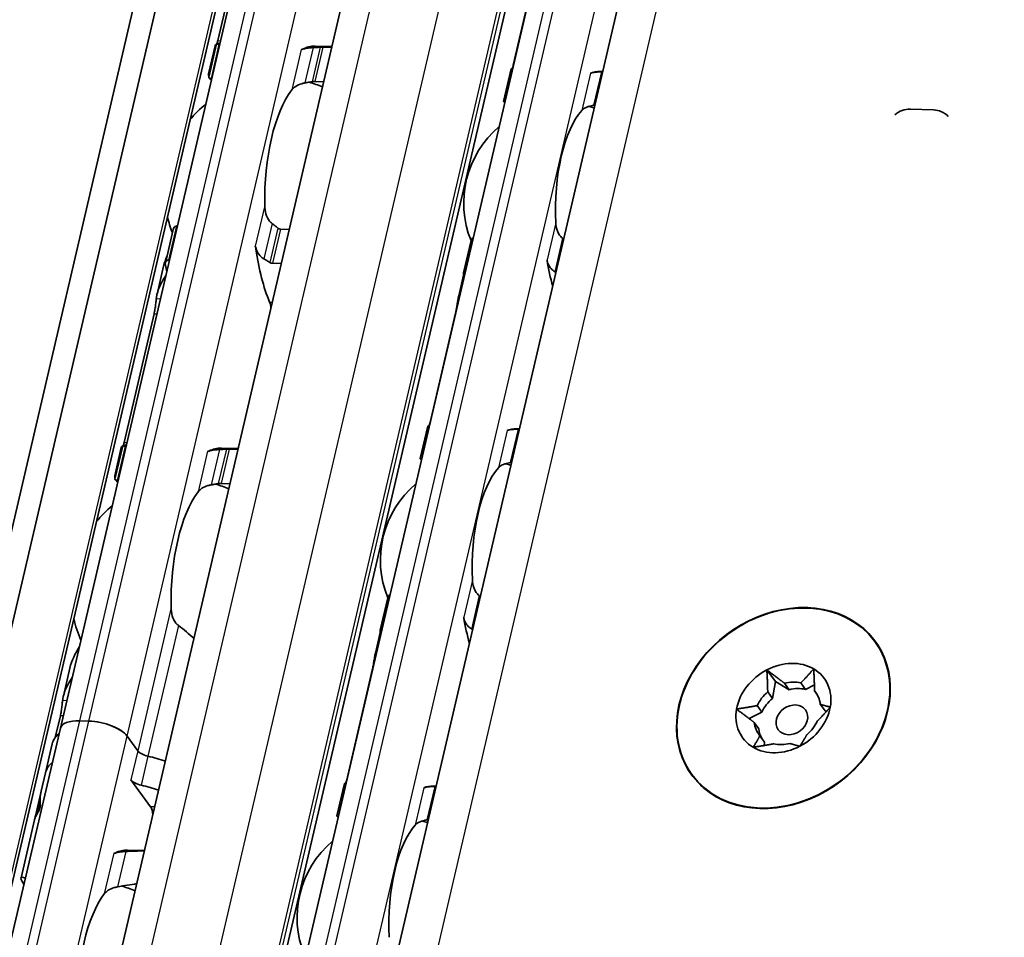
# Model space of a CAD drawing. Units: millimetres. Extents: x 0 to 1682, y 0 to 1188.
# Drawn here: x 1533 to 1559, y 814 to 838 of the extents above; entities that cross this region are included whole.
import ezdxf

# ---------------------------------------------------------------- set-up
doc = ezdxf.new("R2010")
doc.units = ezdxf.units.MM
doc.header["$LTSCALE"] = 2
doc.layers.add('Visible', color=7, linetype='Continuous', lineweight=35)
doc.layers.add('Visible narrow', color=7, linetype='Continuous', lineweight=25)

msp = doc.modelspace()

# ---------------------------------------------------------------- linework, layer by layer
at = {"layer": 'Visible'}
for p, q in [((1452.049, 475.3197), (1601.4706, 1116.3819)), ((1453.4747, 474.6045), (1602.8963, 1115.6667)), ((1451.2641, 474.4943), (1600.6857, 1115.5564)), ((1458.4087, 481.6191), (1604.9436, 1110.2965)), ((1462.6283, 481.0542), (1609.1519, 1109.6828)), ((1464.7696, 477.5818), (1611.5795, 1107.4386)), ((1534.1443, 819.3135), (1546.5159, 872.3913)), ((1537.902, 801.614), (1548.899, 848.7943)), ((1539.0903, 840.8676), (1538.2982, 837.4693)), ((1546.7752, 839.7107), (1546.1019, 836.822)), ((1538.2254, 837.3346), (1538.0516, 836.5887)), ((1538.0582, 836.5016), (1538.2644, 837.3862)), ((1538.354, 837.3746), (1538.3392, 837.375)), ((1541.3149, 837.3106), (1540.8672, 837.3239)), ((1541.3093, 837.2866), (1541.07, 837.2937)), ((1545.8441, 835.8656), (1546.0438, 836.7221)), ((1548.4636, 836.6533), (1548.3863, 836.6556)), ((1538.1433, 836.4706), (1538.1285, 836.471)), ((1541.0986, 836.3826), (1540.8593, 836.3897)), ((1557.1991, 835.6397), (1556.5868, 835.658)), ((1557.3738, 835.6067), (1557.3536, 835.6132)), ((1537.2348, 832.5729), (1537.22, 832.5733)), ((1540.1901, 832.4849), (1539.9508, 832.492)), ((1536.9144, 831.5945), (1537.1206, 832.4791)), ((1544.7878, 831.3337), (1544.9874, 832.1901)), ((1536.869, 831.5152), (1536.6952, 830.7693)), ((1537.0241, 831.6689), (1537.0093, 831.6693)), ((1539.9794, 831.5809), (1539.7401, 831.588)), ((1544.7897, 831.274), (1544.6516, 830.6814)), ((1536.616, 830.2521), (1535.8239, 826.8537)), ((1544.5758, 830.2747), (1543.9025, 827.3859)), ((1543.6447, 826.4296), (1543.8444, 827.286)), ((1546.2642, 827.2172), (1546.1869, 827.2195)), ((1535.5839, 825.8861), (1535.7901, 826.7706)), ((1535.7511, 826.719), (1535.5772, 825.9731)), ((1535.8797, 826.759), (1535.8648, 826.7594)), ((1538.8405, 826.695), (1538.3928, 826.7083)), ((1538.8349, 826.671), (1538.5956, 826.6782)), ((1535.669, 825.855), (1535.6541, 825.8555)), ((1538.6242, 825.767), (1538.3849, 825.7742)), ((1542.5884, 821.8976), (1542.788, 822.7541)), ((1542.5903, 821.8379), (1542.4522, 821.2453)), ((1534.3947, 820.8996), (1534.2208, 820.1538)), ((1542.3764, 820.8386), (1541.7031, 817.9499)), ((1552.7973, 820.8511), (1553.0226, 820.5408)), ((1553.0226, 820.5408), (1552.9436, 820.097)), ((1553.3861, 820.3272), (1553.0226, 820.5408)), ((1552.9436, 820.097), (1552.8196, 820.2677)), ((1553.2622, 820.4979), (1553.3861, 820.3272)), ((1553.8173, 820.3362), (1553.6934, 820.5068)), ((1554.0526, 820.4586), (1553.8173, 820.3362)), ((1554.0568, 820.2933), (1554.1205, 820.2056)), ((1552.5406, 819.9072), (1552.6645, 819.7365)), ((1554.3329, 819.771), (1554.209, 819.9417)), ((1554.3676, 819.7506), (1554.3329, 819.771)), ((1534.1417, 819.6365), (1534.0092, 819.0683)), ((1534.8979, 819.497), (1534.6531, 819.5043)), ((1534.8979, 819.497), (1534.6531, 819.5043)), ((1552.6645, 819.7365), (1552.3296, 819.5622)), ((1521.7727, 766.2357), (1534.1443, 819.3135)), ((1552.5855, 819.2927), (1552.4615, 819.4634)), ((1536.1842, 818.7154), (1535.9029, 819.1028)), ((1536.1842, 818.7154), (1535.9029, 819.1028)), ((1552.6137, 819.1118), (1552.7376, 818.9411)), ((1533.9275, 818.8953), (1533.749, 818.1294)), ((1552.7376, 818.9411), (1552.7217, 818.8517)), ((1533.7488, 818.1286), (1533.6371, 817.6494)), ((1536.524, 817.2344), (1536.0055, 817.9487)), ((1541.4453, 816.9935), (1541.645, 817.85)), ((1543.9875, 817.7834), (1544.0648, 817.7811)), ((1533.6348, 817.6396), (1533.4739, 816.9491)), ((1533.4601, 816.8901), (1533.1029, 815.3576)), ((1535.9185, 816.0928), (1536.3662, 816.0794))]:
    msp.add_line(p, q, dxfattribs=at)
for centre, radius, start, end in [((1539.895, 833.4845), 3, 67.0094, 74.20307), ((1539.895, 833.4845), 3, 129.49708, 140.97906), ((1547.4251, 833.1826), 2.6333, 72.00958, 75.36928), ((1547.4251, 833.1826), 2.6333, 130.07423, 202.19586), ((1539.895, 833.4845), 3, 192.77994, 201.3329), ((1545.2257, 823.7466), 2.6333, 72.00958, 75.36928), ((1537.4207, 822.8689), 3, 67.0094, 74.20307), ((1545.2257, 823.7466), 2.6333, 130.07423, 202.19586), ((1537.4207, 822.8689), 3, 129.49708, 140.97906), ((1537.4207, 822.8689), 3, 192.77994, 204.26192), ((1543.0263, 814.3105), 2.6333, 72.00958, 75.36928), ((1543.0263, 814.3105), 2.6333, 130.07423, 202.19586), ((1534.9464, 812.2533), 3, 67.0094, 74.20307)]:
    msp.add_arc(centre, radius, start, end, dxfattribs=at)
for centre, major_axis, ratio, start_param, end_param in [((1538.2727, 833.5328), (0.1151, 3.865), 0.3949216, 0.0184964, 0.0709944), ((1540.52, 837.5707), (-0.0099, -0.3332), 0.3949216, 0.0018808, 0.2152757), ((1540.7521, 833.459), (0.1151, 3.865), 0.3949216, 0, 0.2152757), ((1545.9864, 833.2254), (0.1041, 3.4985), 0.3949216, 0.003603, 0.0236873), ((1548.2822, 833.1571), (0.1041, 3.4985), 0.3949216, 0, 0.1768132), ((1548.367, 836.4121), (-1.846, -0.0374), 0.1248487, 4.6652356, 4.677014), ((1540.7521, 833.459), (0.0912, 3.0653), 0.3949216, 0.5001328, 1.6961996), ((1548.2822, 833.1571), (0.0803, 2.6988), 0.3949216, 0.4283348, 1.7679977), ((1548.2264, 835.6321), (-1.4933, -0.2219), 0.0846154, 4.6879785, 4.7029911), ((1556.5373, 834.9968), (0.2041, 0.6347), 0.912789, 0.2579205, 0.9671499), ((1557.1495, 834.9785), (0.2041, 0.6347), 0.912789, 5.8318765, 6.5411058), ((1547.3119, 831.7292), (-1.0453, 0.9425), 0.3242779, 4.8959787, 4.9128276), ((1539.1819, 831.8298), (-0.0099, -0.3332), 0.3949216, 1.9810568, 2.2610312), ((1540.7521, 833.459), (-0.1151, -3.865), 0.3949216, 5.1226494, 5.570151), ((1538.2727, 833.5328), (0.1151, 3.865), 0.3949216, 2.125338, 2.1778361), ((1548.2822, 833.1571), (-0.1041, -3.4985), 0.3949216, 5.1611119, 5.3931001), ((1545.9864, 833.2254), (0.1041, 3.4985), 0.3949216, 2.1726452, 2.1927294), ((1546.9573, 830.3642), (1.5165, -1.1677), 0.5035005, 1.7807288, 1.7925276), ((1539.5731, 830.3158), (0.0099, 0.3332), 0.3949216, 4.9643798, 5.570151), ((1543.787, 823.7894), (0.1041, 3.4985), 0.3949216, 0.003603, 0.0236873), ((1546.0828, 823.721), (0.1041, 3.4985), 0.3949216, 0, 0.1768132), ((1546.1676, 826.976), (-1.846, -0.0374), 0.1248501, 4.6652352, 4.6770134), ((1535.7984, 822.9172), (0.1151, 3.865), 0.3949216, 0.0184964, 0.0709944), ((1538.0457, 826.9552), (-0.0099, -0.3332), 0.3949216, 0.0018808, 0.2152757), ((1538.2778, 822.8434), (0.1151, 3.865), 0.3949216, 0, 0.2152757), ((1546.0271, 826.196), (-1.4933, -0.2219), 0.0846155, 4.6879785, 4.702991), ((1546.0828, 823.721), (0.0803, 2.6988), 0.3949216, 0.4283348, 1.7679977), ((1538.2778, 822.8434), (0.0912, 3.0653), 0.3949216, 0.5001328, 1.6961996), ((1545.1125, 822.2932), (-1.0453, 0.9425), 0.3242774, 4.8959783, 4.9128272), ((1553.2339, 819.8422), (2.4277, 1.7624), 0.8179999, 0.8140501, 2.0706872), ((1553.2339, 819.8422), (2.4277, 1.7624), 0.8179999, 5.8405983, 7.0972354), ((1546.0828, 823.721), (0.1041, 3.4985), 0.3949216, 2.0195192, 2.2515074), ((1543.787, 823.7894), (-0.1041, -3.4985), 0.3949216, 5.3142378, 5.3343221), ((1544.7571, 820.9246), (1.5187, -1.1706), 0.504295, 1.7813503, 1.7931286), ((1553.2339, 819.8422), (1.079, 0.7833), 0.8179999, 0.3430308, 1.3902284), ((1553.2339, 819.8422), (1.079, 0.7833), 0.8179999, 1.3902284, 2.4374259), ((1553.2339, 819.8422), (1.079, 0.7833), 0.8179999, 5.5790186, 6.6262161), ((1553.2339, 819.8422), (-2.4277, -1.7624), 0.8179999, 5.2122798, 6.4689169), ((1553.3353, 819.7025), (0.7553, 0.5483), 0.8179999, 0.615035, 1.1182242), ((1553.2339, 819.8422), (-2.4277, -1.7624), 0.8179999, 1.4423686, 2.6990057), ((1553.3353, 819.7025), (0.7553, 0.5483), 0.8179999, 1.6622326, 2.1654217), ((1553.4592, 819.5319), (-0.7553, -0.5483), 0.8179999, 3.7566277, 4.2598168), ((1553.3353, 819.7025), (0.7553, 0.5483), 0.8179999, 5.8510228, 6.354212), ((1553.4592, 819.5319), (-0.7553, -0.5483), 0.8179999, 4.8038252, 5.3070144), ((1553.2339, 819.8422), (-1.079, -0.7833), 0.8179999, 5.5790186, 6.6262161), ((1553.2339, 819.8422), (-1.079, -0.7833), 0.8179999, 1.3902284, 2.4374259), ((1534.9234, 819.1319), (-0.7791, 0.1816), 0.4182262, 5.1621735, 6.2831853), ((1534.9234, 819.1319), (-0.7791, 0.1816), 0.4182262, 5.1621735, 6.2831853), ((1535.1683, 819.1246), (0.7791, -0.1816), 0.4182262, 0.4497845, 2.0205808), ((1535.1683, 819.1246), (-0.7791, 0.1816), 0.4182262, 3.5913771, 5.1621735), ((1553.3353, 819.7025), (-0.7553, -0.5483), 0.8179999, 1.6622326, 2.1654217), ((1553.3353, 819.7025), (-0.7553, -0.5483), 0.8179999, 5.8510228, 6.354212), ((1553.4592, 819.5319), (-0.7553, -0.5483), 0.8179999, 5.8510228, 6.2121587), ((1536.3622, 818.3278), (-2.4347, 0.5675), 0.4182262, 5.977102, 6.2831853), ((1536.4903, 818.7062), (0.3246, -0.0757), 0.4182262, 3.5913771, 4.6986989), ((1536.4903, 818.7062), (-0.3246, 0.0757), 0.4182262, 0.4497845, 1.5571062), ((1553.2339, 819.8422), (-1.079, -0.7833), 0.8179999, 0.3430308, 1.3902284), ((1553.3353, 819.7025), (-0.7553, -0.5483), 0.8179999, 0.615035, 1.1182242), ((1536.1835, 817.5611), (-2.4347, 0.5675), 0.4182262, 4.505212, 4.6986989), ((1536.1835, 817.5611), (-2.4347, 0.5675), 0.4182262, 4.505212, 4.6986989), ((1536.1835, 817.5611), (-2.4347, 0.5675), 0.4182262, 5.977102, 6.2831853), ((1536.1835, 817.5611), (-2.4347, 0.5675), 0.4182262, 5.977102, 6.282426), ((1536.3116, 817.9396), (0.3246, -0.0757), 0.4182262, 3.5913771, 4.6986989), ((1536.0048, 816.7944), (-2.4347, 0.5675), 0.4182262, 4.505212, 4.6986989), ((1541.5876, 814.3533), (0.1041, 3.4985), 0.3949216, 0.003603, 0.0236873), ((1543.8834, 814.285), (0.1041, 3.4985), 0.3949216, 0, 0.1768132), ((1543.9684, 817.5408), (-1.8428, -0.0373), 0.1246326, 4.6652992, 4.6770981), ((1553.2339, 819.8422), (-2.4277, -1.7624), 0.8179999, 0.1857316, 1.4423686), ((1536.3856, 818.4281), (-2.6914, -1.4079), 0.4924757, 5.8820509, 6.1007063), ((1536.3897, 818.4457), (2.6882, 1.4826), 0.4975957, 2.717685, 2.8713186), ((1536.4553, 816.9395), (0.0099, 0.3332), 0.3949216, 4.9643798, 5.8105552), ((1535.8949, 816.3226), (-2.4347, 0.5675), 0.4182262, 6.1186984, 6.2831853), ((1535.9086, 816.3816), (-2.4347, 0.5675), 0.4182262, 6.2097395, 6.3121479), ((1543.8277, 816.76), (-1.4933, -0.2219), 0.0846153, 4.6879785, 4.7029911), ((1543.8834, 814.285), (0.0803, 2.6988), 0.3949216, 0.4283348, 1.7679977), ((1535.5714, 816.3396), (-0.0099, -0.3332), 0.3949216, 0.0016623, 0.2152757), ((1535.8035, 812.2278), (0.1151, 3.865), 0.3949216, 0, 0.2152757), ((1535.8035, 812.2278), (-0.0912, -3.0653), 0.3949216, 3.6417255, 4.8377923)]:
    msp.add_ellipse(centre, major_axis=major_axis, ratio=ratio, start_param=start_param, end_param=end_param, dxfattribs=at)
for centre, major_axis in [((1553.2339, 819.8422), (-2.4169, -1.7546)), ((1553.4592, 819.5319), (-0.3597, -0.2611))]:
    msp.add_ellipse(centre, major_axis=major_axis, ratio=0.8179999, dxfattribs=at)
for points in [[(1538.2773, 837.3909), (1538.2846, 837.4146), (1538.2917, 837.4415), (1538.2982, 837.4693)], [(1538.2638, 837.381), (1538.2437, 837.3708), (1538.2306, 837.3556), (1538.2255, 837.3345)], [(1538.3596, 837.3982), (1538.3424, 837.3981), (1538.3267, 837.3971), (1538.3125, 837.395)], [(1546.0759, 836.7241), (1546.0844, 836.7519), (1546.0936, 836.7863), (1546.1019, 836.822)], [(1538.1304, 836.4124), (1538.116, 836.435), (1538.1034, 836.4556), (1538.0928, 836.4743)], [(1548.4615, 836.6442), (1548.4574, 836.6442), (1548.4533, 836.6441), (1548.4493, 836.6441)], [(1540.5984, 836.3512), (1540.6301, 836.3568), (1540.6933, 836.368), (1540.7558, 836.3789), (1540.7869, 836.3842)], [(1548.2441, 835.7638), (1548.2483, 835.7644), (1548.2525, 835.765), (1548.2566, 835.7655)], [(1539.8859, 832.5185), (1539.8608, 832.5391), (1539.8103, 832.5797), (1539.7589, 832.6191), (1539.733, 832.6385)], [(1547.4319, 832.227), (1547.4284, 832.2293), (1547.4249, 832.2319), (1547.4215, 832.2346)], [(1539.2897, 832.0389), (1539.2931, 832.0271), (1539.3011, 832.002), (1539.3104, 831.9737), (1539.3153, 831.9588)], [(1536.9582, 831.7799), (1536.9199, 831.6913), (1536.8896, 831.6022), (1536.8691, 831.5152)], [(1547.2163, 831.3543), (1547.2198, 831.3522), (1547.2234, 831.3502), (1547.2271, 831.3483)], [(1544.6493, 830.6713), (1544.6654, 830.7434), (1544.6915, 830.8164), (1544.7258, 830.888)], [(1543.8765, 827.2881), (1543.885, 827.3159), (1543.8942, 827.3502), (1543.9025, 827.3859)], [(1546.2621, 827.2081), (1546.258, 827.2081), (1546.2539, 827.2081), (1546.2499, 827.208)], [(1535.803, 826.7754), (1535.8102, 826.7991), (1535.8174, 826.8259), (1535.8239, 826.8537)], [(1535.8853, 826.7826), (1535.8681, 826.7825), (1535.8524, 826.7815), (1535.8382, 826.7795)], [(1535.7894, 826.7654), (1535.7693, 826.7552), (1535.7563, 826.7401), (1535.7512, 826.719)], [(1546.0447, 826.3277), (1546.0489, 826.3284), (1546.0531, 826.3289), (1546.0572, 826.3294)], [(1535.6561, 825.7969), (1535.6417, 825.8194), (1535.6291, 825.8401), (1535.6185, 825.8588)], [(1538.124, 825.7357), (1538.1558, 825.7413), (1538.2189, 825.7524), (1538.2815, 825.7633), (1538.3126, 825.7686)], [(1545.2325, 822.791), (1545.229, 822.7933), (1545.2255, 822.7958), (1545.2221, 822.7985)], [(1553.7306, 822.4853), (1553.7716, 822.4938), (1553.8131, 822.4972), (1553.8525, 822.4961)], [(1553.8525, 822.4961), (1553.8923, 822.4949), (1553.9349, 822.4888), (1553.9771, 822.4775)], [(1537.6711, 821.677), (1537.5396, 821.7983), (1537.4014, 821.9164), (1537.2587, 822.0229)], [(1545.0169, 821.9182), (1545.0204, 821.9161), (1545.024, 821.9141), (1545.0277, 821.9122)], [(1534.6465, 821.4677), (1534.5295, 821.2855), (1534.439, 821.0877), (1534.3948, 820.8997)], [(1542.4499, 821.2353), (1542.466, 821.3073), (1542.4921, 821.3804), (1542.5264, 821.452)], [(1550.8049, 820.7403), (1550.8249, 820.7749), (1550.8498, 820.8092), (1550.8786, 820.8408)], [(1550.7543, 820.6244), (1550.7674, 820.666), (1550.7848, 820.7054), (1550.8049, 820.7403)], [(1533.749, 818.1294), (1533.7489, 818.1291), (1533.7489, 818.1289), (1533.7488, 818.1286)], [(1541.6771, 817.852), (1541.6856, 817.8798), (1541.6948, 817.9141), (1541.7031, 817.9499)], [(1544.0627, 817.7721), (1544.0586, 817.7721), (1544.0545, 817.772), (1544.0505, 817.772)], [(1551.1141, 817.7433), (1551.0797, 817.7733), (1551.0488, 817.808), (1551.0257, 817.8438)], [(1543.8453, 816.8917), (1543.8495, 816.8923), (1543.8537, 816.8929), (1543.8578, 816.8933)], [(1535.5986, 816.013), (1535.5895, 816.0098), (1535.5726, 816.0059), (1535.5589, 816.0062), (1535.553, 816.0074)], [(1536.3642, 816.0711), (1536.2044, 816.0684), (1536.037, 816.0618), (1535.8674, 816.0542)], [(1535.6497, 815.1201), (1535.8244, 815.1505), (1535.997, 815.1803), (1536.1624, 815.2045)]]:
    msp.add_open_spline(points, degree=3, dxfattribs=at)
for points, knots in [([(1538.3392, 837.375), (1538.3231, 837.3755), (1538.3081, 837.3764), (1538.2846, 837.3789), (1538.2761, 837.3805), (1538.2655, 837.3836), (1538.2633, 837.3854), (1538.2664, 837.3886), (1538.2716, 837.3901), (1538.2792, 837.3912)], [0.065469375, 0.065469375, 0.065469375, 0.065469375, 0.073327612, 0.073327612, 0.08118585, 0.08118585, 0.089795363, 0.089795363, 0.098404877, 0.098404877, 0.098404877, 0.098404877]), ([(1540.5473, 837.2441), (1540.5383, 837.241), (1540.5298, 837.239), (1540.5222, 837.2381), (1540.5145, 837.2372), (1540.5076, 837.2373), (1540.5016, 837.2385)], [0, 0, 0, 0, 0.5, 0.5, 0.5, 1, 1, 1, 1]), ([(1540.8161, 837.2854), (1540.7827, 837.2838), (1540.7502, 837.2814), (1540.6722, 837.2734), (1540.626, 837.2659), (1540.5731, 837.2524), (1540.5596, 837.2484), (1540.5473, 837.2441)], [-0.15406081, -0.15406081, -0.15406081, -0.15406081, -0.139676143, -0.139676143, -0.115219519, -0.115219519, -0.105873791, -0.105873791, -0.105873791, -0.105873791]), ([(1540.9988, 837.2933), (1540.9684, 837.2921), (1540.938, 837.2908), (1540.9075, 837.2895), (1540.877, 837.2881), (1540.8466, 837.2868), (1540.8161, 837.2854)], [0, 0, 0, 0, 0.5, 0.5, 0.5, 1, 1, 1, 1]), ([(1541.07, 837.2937), (1541.0588, 837.2941), (1541.0469, 837.2942), (1541.0349, 837.2941), (1541.0229, 837.294), (1541.0108, 837.2938), (1540.9988, 837.2933)], [0, 0, 0, 0, 0.5, 0.5, 0.5, 1, 1, 1, 1]), ([(1546.0839, 836.7166), (1546.0818, 836.7168), (1546.0798, 836.7169), (1546.0663, 836.7179), (1546.0576, 836.7188), (1546.0458, 836.7206), (1546.0429, 836.7216), (1546.0451, 836.7231), (1546.0501, 836.7237), (1546.0578, 836.7239)], [0.070780368, 0.070780368, 0.070780368, 0.070780368, 0.071999028, 0.071999028, 0.079499802, 0.079499802, 0.088212861, 0.088212861, 0.09692592, 0.09692592, 0.09692592, 0.09692592]), ([(1538.065, 836.5289), (1538.0569, 836.5475), (1538.0521, 836.5627), (1538.0486, 836.5975), (1538.0601, 836.6069), (1538.0831, 836.6059)], [-0.49568986, -0.49568986, -0.49568986, -0.49568986, -0.45903501, -0.45903501, -0.38626424, -0.38626424, -0.38626424, -0.38626424]), ([(1538.0582, 836.5016), (1538.057, 836.4962), (1538.0592, 836.4908), (1538.0698, 836.4825), (1538.0775, 836.4788), (1538.0992, 836.4733), (1538.1132, 836.4715), (1538.1285, 836.471)], [-0.094682453, -0.094682453, -0.094682453, -0.094682453, -0.085294988, -0.085294988, -0.077802121, -0.077802121, -0.070309255, -0.070309255, -0.070309255, -0.070309255]), ([(1540.7869, 836.3842), (1540.7996, 836.3864), (1540.8122, 836.3879), (1540.8244, 836.3888), (1540.8366, 836.3898), (1540.8484, 836.3901), (1540.8593, 836.3897)], [0, 0, 0, 0, 0.5, 0.5, 0.5, 1, 1, 1, 1]), ([(1548.4276, 836.6437), (1548.4059, 836.6434), (1548.3848, 836.6428), (1548.3644, 836.642), (1548.3441, 836.6412), (1548.3247, 836.6401), (1548.3063, 836.6387), (1548.2879, 836.6373), (1548.2706, 836.6356), (1548.2545, 836.6337), (1548.2385, 836.6317), (1548.2236, 836.6295), (1548.2099, 836.627), (1548.1962, 836.6245), (1548.1837, 836.6217), (1548.1723, 836.6185), (1548.1609, 836.6154), (1548.1506, 836.612), (1548.1417, 836.6082)], [0, 0, 0, 0, 0.1666667, 0.1666667, 0.1666667, 0.3333333, 0.3333333, 0.3333333, 0.5, 0.5, 0.5, 0.6666667, 0.6666667, 0.6666667, 0.8333333, 0.8333333, 0.8333333, 1, 1, 1, 1]), ([(1540.2517, 836.1661), (1540.2769, 836.1989), (1540.3115, 836.2322), (1540.3999, 836.2897), (1540.4537, 836.3141), (1540.5399, 836.3392), (1540.5686, 836.3459), (1540.5984, 836.3512)], [0.120532718, 0.120532718, 0.120532718, 0.120532718, 0.152021656, 0.152021656, 0.183510594, 0.183510594, 0.196686157, 0.196686157, 0.196686157, 0.196686157]), ([(1545.8441, 835.8656), (1545.8431, 835.8613), (1545.8455, 835.8569), (1545.8562, 835.8499), (1545.8641, 835.8468), (1545.8768, 835.844), (1545.8785, 835.8437), (1545.8803, 835.8433)], [-0.092755081, -0.092755081, -0.092755081, -0.092755081, -0.083782285, -0.083782285, -0.07628549, -0.07628549, -0.075153455, -0.075153455, -0.075153455, -0.075153455]), ([(1547.9126, 835.6253), (1547.9362, 835.651), (1547.9691, 835.6766), (1548.0529, 835.7196), (1548.1039, 835.7371), (1548.1794, 835.7535), (1548.2001, 835.7573), (1548.2217, 835.7605)], [0.11171645, 0.11171645, 0.11171645, 0.11171645, 0.140391083, 0.140391083, 0.169065716, 0.169065716, 0.178747718, 0.178747718, 0.178747718, 0.178747718]), ([(1539.733, 832.6385), (1539.7087, 832.6568), (1539.6867, 832.6786), (1539.6242, 832.7555), (1539.5919, 832.823), (1539.5502, 832.9661), (1539.541, 833.0418), (1539.5396, 833.1113)], [0.243182902, 0.243182902, 0.243182902, 0.243182902, 0.256358466, 0.256358466, 0.287847404, 0.287847404, 0.319336342, 0.319336342, 0.319336342, 0.319336342]), ([(1537.22, 832.5733), (1537.2047, 832.5738), (1537.1894, 832.5698), (1537.1629, 832.5547), (1537.1517, 832.5435), (1537.1329, 832.5168), (1537.1252, 832.4986), (1537.1206, 832.4791)], [-0.070309255, -0.070309255, -0.070309255, -0.070309255, -0.062816389, -0.062816389, -0.055323522, -0.055323522, -0.045936057, -0.045936057, -0.045936057, -0.045936057]), ([(1539.9508, 832.492), (1539.9423, 832.4923), (1539.9337, 832.4938), (1539.9166, 832.4993), (1539.9082, 832.5033), (1539.8953, 832.5113), (1539.8905, 832.5148), (1539.8859, 832.5185)], [0.075784492, 0.075784492, 0.075784492, 0.075784492, 0.079915248, 0.079915248, 0.084046003, 0.084046003, 0.086609452, 0.086609452, 0.086609452, 0.086609452]), ([(1547.4032, 832.2491), (1547.3857, 832.2631), (1547.3694, 832.2785), (1547.3126, 832.342), (1547.2795, 832.4015), (1547.2354, 832.5289), (1547.2243, 832.5968), (1547.2213, 832.6595)], [0.232546323, 0.232546323, 0.232546323, 0.232546323, 0.242228325, 0.242228325, 0.270902958, 0.270902958, 0.299577591, 0.299577591, 0.299577591, 0.299577591]), ([(1545.0479, 832.2719), (1545.0458, 832.271), (1545.0437, 832.27), (1545.0285, 832.2616), (1545.0173, 832.2508), (1544.9991, 832.2253), (1544.9917, 832.2084), (1544.9874, 832.1901)], [-0.062403555, -0.062403555, -0.062403555, -0.062403555, -0.06127152, -0.06127152, -0.053774724, -0.053774724, -0.044801929, -0.044801929, -0.044801929, -0.044801929]), ([(1539.3153, 831.9588), (1539.322, 831.9388), (1539.3299, 831.9188), (1539.3633, 831.8485), (1539.3968, 831.8014), (1539.459, 831.7417), (1539.4861, 831.721), (1539.5153, 831.7044)], [-0.247581475, -0.247581475, -0.247581475, -0.247581475, -0.238235747, -0.238235747, -0.213779123, -0.213779123, -0.199394456, -0.199394456, -0.199394456, -0.199394456]), ([(1536.9145, 831.5363), (1536.911, 831.5527), (1536.9102, 831.5703), (1536.9156, 831.6033), (1536.9218, 831.6187), (1536.9386, 831.6425), (1536.9499, 831.6528), (1536.9772, 831.6665), (1536.9932, 831.6698), (1537.0093, 831.6693)], [0.032543195, 0.032543195, 0.032543195, 0.032543195, 0.041152709, 0.041152709, 0.049762222, 0.049762222, 0.057620459, 0.057620459, 0.065478697, 0.065478697, 0.065478697, 0.065478697]), ([(1539.5153, 831.7044), (1539.5419, 831.6893), (1539.5685, 831.6738), (1539.595, 831.658), (1539.6214, 831.6422), (1539.6478, 831.626), (1539.674, 831.6095)], [0, 0, 0, 0, 0.5, 0.5, 0.5, 1, 1, 1, 1]), ([(1539.674, 831.6095), (1539.6843, 831.6029), (1539.6952, 831.5977), (1539.7064, 831.5941), (1539.7175, 831.5904), (1539.7289, 831.5884), (1539.7401, 831.588)], [0, 0, 0, 0, 0.5, 0.5, 0.5, 1, 1, 1, 1]), ([(1546.9921, 831.6765), (1546.9955, 831.6553), (1547.0004, 831.6345), (1547.0066, 831.6143), (1547.0128, 831.594), (1547.0203, 831.5744), (1547.0292, 831.5553), (1547.0381, 831.5363), (1547.0483, 831.5178), (1547.0598, 831.5001), (1547.0714, 831.4823), (1547.0842, 831.4653), (1547.0983, 831.4491), (1547.1125, 831.433), (1547.1279, 831.4178), (1547.1445, 831.4038), (1547.161, 831.3898), (1547.1787, 831.3771), (1547.1974, 831.3658)], [0, 0, 0, 0, 0.1666667, 0.1666667, 0.1666667, 0.3333333, 0.3333333, 0.3333333, 0.5, 0.5, 0.5, 0.6666667, 0.6666667, 0.6666667, 0.8333333, 0.8333333, 0.8333333, 1, 1, 1, 1]), ([(1536.6751, 830.6543), (1536.6764, 830.6656), (1536.6779, 830.6769), (1536.7085, 830.8812), (1536.8007, 831.0853), (1536.9304, 831.2666)], [1.89815022, 1.89815022, 1.89815022, 1.89815022, 1.90605759, 1.90605759, 2.04032914, 2.04032914, 2.04032914, 2.04032914]), ([(1544.7886, 831.2786), (1544.7847, 831.2947), (1544.7838, 831.312), (1544.7895, 831.3441), (1544.7961, 831.359), (1544.8134, 831.3809), (1544.8244, 831.39), (1544.8398, 831.3969), (1544.842, 831.3978), (1544.8443, 831.3986)], [0.032066352, 0.032066352, 0.032066352, 0.032066352, 0.040779411, 0.040779411, 0.04949247, 0.04949247, 0.056993244, 0.056993244, 0.058211903, 0.058211903, 0.058211903, 0.058211903]), ([(1544.5758, 830.2747), (1544.5846, 830.3122), (1544.5935, 830.356), (1544.6096, 830.4443), (1544.617, 830.4889), (1544.6302, 830.5691), (1544.6368, 830.6094), (1544.6454, 830.653), (1544.6473, 830.6625), (1544.6493, 830.6713)], [-0.161613631, -0.161613631, -0.161613631, -0.161613631, -0.142519573, -0.142519573, -0.123425515, -0.123425515, -0.103055129, -0.103055129, -0.096877938, -0.096877938, -0.096877938, -0.096877938]), ([(1536.616, 830.2521), (1536.6246, 830.2889), (1536.633, 830.3319), (1536.6473, 830.419), (1536.6532, 830.463), (1536.6631, 830.5434), (1536.6674, 830.5844), (1536.6726, 830.6315), (1536.6739, 830.6434), (1536.6751, 830.6543)], [-0.158041424, -0.158041424, -0.158041424, -0.158041424, -0.139310352, -0.139310352, -0.120579281, -0.120579281, -0.100389741, -0.100389741, -0.092773939, -0.092773939, -0.092773939, -0.092773939]), ([(1543.8845, 827.2806), (1543.8824, 827.2807), (1543.8804, 827.2808), (1543.8669, 827.2818), (1543.8582, 827.2828), (1543.8464, 827.2846), (1543.8435, 827.2856), (1543.8457, 827.2871), (1543.8507, 827.2876), (1543.8584, 827.2878)], [0.070780368, 0.070780368, 0.070780368, 0.070780368, 0.071999028, 0.071999028, 0.079499802, 0.079499802, 0.088212861, 0.088212861, 0.09692592, 0.09692592, 0.09692592, 0.09692592]), ([(1546.2282, 827.2077), (1546.2065, 827.2073), (1546.1854, 827.2068), (1546.165, 827.2059), (1546.1447, 827.2051), (1546.1253, 827.204), (1546.1069, 827.2026), (1546.0885, 827.2012), (1546.0712, 827.1996), (1546.0551, 827.1976), (1546.0391, 827.1957), (1546.0242, 827.1935), (1546.0105, 827.1909), (1545.9968, 827.1884), (1545.9843, 827.1856), (1545.9729, 827.1825), (1545.9615, 827.1794), (1545.9512, 827.1759), (1545.9423, 827.1722)], [0, 0, 0, 0, 0.1666667, 0.1666667, 0.1666667, 0.3333333, 0.3333333, 0.3333333, 0.5, 0.5, 0.5, 0.6666667, 0.6666667, 0.6666667, 0.8333333, 0.8333333, 0.8333333, 1, 1, 1, 1]), ([(1535.8648, 826.7594), (1535.8488, 826.7599), (1535.8338, 826.7609), (1535.8103, 826.7634), (1535.8017, 826.7649), (1535.7912, 826.768), (1535.789, 826.7698), (1535.792, 826.773), (1535.7973, 826.7745), (1535.8048, 826.7756)], [0.065469375, 0.065469375, 0.065469375, 0.065469375, 0.073327612, 0.073327612, 0.08118585, 0.08118585, 0.089795363, 0.089795363, 0.098404877, 0.098404877, 0.098404877, 0.098404877]), ([(1538.0729, 826.6286), (1538.0639, 826.6254), (1538.0555, 826.6234), (1538.0479, 826.6225), (1538.0402, 826.6216), (1538.0333, 826.6218), (1538.0273, 826.6229)], [0, 0, 0, 0, 0.5, 0.5, 0.5, 1, 1, 1, 1]), ([(1538.3418, 826.6698), (1538.3084, 826.6682), (1538.2759, 826.6659), (1538.1979, 826.6578), (1538.1517, 826.6503), (1538.0987, 826.6369), (1538.0853, 826.6328), (1538.0729, 826.6286)], [-0.15406081, -0.15406081, -0.15406081, -0.15406081, -0.139676143, -0.139676143, -0.115219519, -0.115219519, -0.105873791, -0.105873791, -0.105873791, -0.105873791]), ([(1538.5245, 826.6777), (1538.4941, 826.6765), (1538.4636, 826.6752), (1538.4332, 826.6739), (1538.4027, 826.6726), (1538.3722, 826.6712), (1538.3418, 826.6698)], [0, 0, 0, 0, 0.5, 0.5, 0.5, 1, 1, 1, 1]), ([(1538.5956, 826.6782), (1538.5845, 826.6785), (1538.5726, 826.6786), (1538.5606, 826.6785), (1538.5486, 826.6785), (1538.5365, 826.6782), (1538.5245, 826.6777)], [0, 0, 0, 0, 0.5, 0.5, 0.5, 1, 1, 1, 1]), ([(1543.6447, 826.4296), (1543.6437, 826.4252), (1543.6461, 826.4209), (1543.6568, 826.4139), (1543.6647, 826.4107), (1543.6774, 826.408), (1543.6791, 826.4076), (1543.6809, 826.4073)], [-0.092755081, -0.092755081, -0.092755081, -0.092755081, -0.083782285, -0.083782285, -0.07628549, -0.07628549, -0.075153455, -0.075153455, -0.075153455, -0.075153455]), ([(1545.7132, 826.1892), (1545.7368, 826.215), (1545.7697, 826.2406), (1545.8535, 826.2835), (1545.9045, 826.301), (1545.98, 826.3174), (1546.0007, 826.3212), (1546.0223, 826.3244)], [0.11171645, 0.11171645, 0.11171645, 0.11171645, 0.140391083, 0.140391083, 0.169065716, 0.169065716, 0.178747718, 0.178747718, 0.178747718, 0.178747718]), ([(1535.5907, 825.9133), (1535.5825, 825.9319), (1535.5778, 825.9471), (1535.5743, 825.9819), (1535.5858, 825.9913), (1535.6088, 825.9904)], [-0.49568986, -0.49568986, -0.49568986, -0.49568986, -0.45903501, -0.45903501, -0.38626424, -0.38626424, -0.38626424, -0.38626424]), ([(1535.5839, 825.8861), (1535.5826, 825.8807), (1535.5849, 825.8753), (1535.5955, 825.8669), (1535.6032, 825.8632), (1535.6249, 825.8577), (1535.6388, 825.8559), (1535.6541, 825.8555)], [-0.094682453, -0.094682453, -0.094682453, -0.094682453, -0.085294988, -0.085294988, -0.077802121, -0.077802121, -0.070309255, -0.070309255, -0.070309255, -0.070309255]), ([(1537.7773, 825.5505), (1537.8026, 825.5834), (1537.8372, 825.6166), (1537.9256, 825.6742), (1537.9793, 825.6985), (1538.0656, 825.7236), (1538.0943, 825.7304), (1538.124, 825.7357)], [0.120532718, 0.120532718, 0.120532718, 0.120532718, 0.152021656, 0.152021656, 0.183510594, 0.183510594, 0.196686157, 0.196686157, 0.196686157, 0.196686157]), ([(1538.3126, 825.7686), (1538.3253, 825.7708), (1538.3379, 825.7724), (1538.3501, 825.7733), (1538.3623, 825.7742), (1538.374, 825.7745), (1538.3849, 825.7742)], [0, 0, 0, 0, 0.5, 0.5, 0.5, 1, 1, 1, 1]), ([(1545.2038, 822.813), (1545.1863, 822.827), (1545.17, 822.8425), (1545.1132, 822.906), (1545.0801, 822.9655), (1545.036, 823.0929), (1545.0249, 823.1608), (1545.0219, 823.2234)], [0.232546323, 0.232546323, 0.232546323, 0.232546323, 0.242228325, 0.242228325, 0.270902958, 0.270902958, 0.299577591, 0.299577591, 0.299577591, 0.299577591]), ([(1542.8485, 822.8359), (1542.8464, 822.8349), (1542.8443, 822.8339), (1542.8291, 822.8255), (1542.8179, 822.8147), (1542.7997, 822.7893), (1542.7923, 822.7723), (1542.788, 822.7541)], [-0.062403555, -0.062403555, -0.062403555, -0.062403555, -0.06127152, -0.06127152, -0.053774724, -0.053774724, -0.044801929, -0.044801929, -0.044801929, -0.044801929]), ([(1537.2587, 822.0229), (1537.2344, 822.0412), (1537.2124, 822.0631), (1537.1499, 822.1399), (1537.1176, 822.2074), (1537.0759, 822.3506), (1537.0667, 822.4262), (1537.0653, 822.4957)], [0.243182902, 0.243182902, 0.243182902, 0.243182902, 0.256358466, 0.256358466, 0.287847404, 0.287847404, 0.319336342, 0.319336342, 0.319336342, 0.319336342]), ([(1544.7927, 822.2404), (1544.7961, 822.2195), (1544.8009, 822.1989), (1544.807, 822.1787), (1544.8132, 822.1586), (1544.8207, 822.1389), (1544.8296, 822.1198), (1544.8385, 822.1007), (1544.8487, 822.0822), (1544.8602, 822.0643), (1544.8718, 822.0465), (1544.8846, 822.0294), (1544.8988, 822.0132), (1544.913, 821.9971), (1544.9284, 821.9819), (1544.945, 821.9678), (1544.9616, 821.9538), (1544.9793, 821.941), (1544.998, 821.9298)], [0, 0, 0, 0, 0.1666667, 0.1666667, 0.1666667, 0.3333333, 0.3333333, 0.3333333, 0.5, 0.5, 0.5, 0.6666667, 0.6666667, 0.6666667, 0.8333333, 0.8333333, 0.8333333, 1, 1, 1, 1]), ([(1542.5892, 821.8426), (1542.5853, 821.8587), (1542.5844, 821.8759), (1542.5901, 821.9081), (1542.5967, 821.9229), (1542.614, 821.9448), (1542.625, 821.9539), (1542.6404, 821.9609), (1542.6426, 821.9618), (1542.6449, 821.9626)], [0.096564606, 0.096564606, 0.096564606, 0.096564606, 0.105277665, 0.105277665, 0.113990724, 0.113990724, 0.121491498, 0.121491498, 0.122710157, 0.122710157, 0.122710157, 0.122710157]), ([(1542.3764, 820.8386), (1542.385, 820.8754), (1542.3937, 820.9182), (1542.4096, 821.0048), (1542.4168, 821.0485), (1542.4301, 821.1292), (1542.437, 821.1706), (1542.4457, 821.2157), (1542.4478, 821.2259), (1542.4499, 821.2353)], [-0.323199577, -0.323199577, -0.323199577, -0.323199577, -0.304512769, -0.304512769, -0.28582596, -0.28582596, -0.265048522, -0.265048522, -0.25847897, -0.25847897, -0.25847897, -0.25847897]), ([(1534.2008, 820.0388), (1534.2021, 820.0501), (1534.2036, 820.0614), (1534.2342, 820.2656), (1534.3264, 820.4697), (1534.4561, 820.651)], [0.7247661, 0.7247661, 0.7247661, 0.7247661, 0.73267347, 0.73267347, 0.86694501, 0.86694501, 0.86694501, 0.86694501]), ([(1556.0118, 820.7322), (1556.013, 820.7291), (1556.0141, 820.726), (1556.03, 820.6811), (1556.0401, 820.6327), (1556.0451, 820.5843)], [0.226125675, 0.226125675, 0.226125675, 0.226125675, 0.228059133, 0.228059133, 0.253706408, 0.253706408, 0.253706408, 0.253706408]), ([(1556.0451, 820.5843), (1556.0501, 820.5358), (1556.0508, 820.4794), (1556.0458, 820.4126), (1556.045, 820.4043), (1556.0442, 820.3959)], [0.253706408, 0.253706408, 0.253706408, 0.253706408, 0.279353683, 0.279353683, 0.282985196, 0.282985196, 0.282985196, 0.282985196]), ([(1534.1417, 819.6365), (1534.1503, 819.6733), (1534.1586, 819.7163), (1534.1729, 819.8034), (1534.1789, 819.8475), (1534.1887, 819.9278), (1534.1931, 819.9688), (1534.1982, 820.0159), (1534.1996, 820.0278), (1534.2008, 820.0388)], [-0.316093491, -0.316093491, -0.316093491, -0.316093491, -0.297362419, -0.297362419, -0.278631347, -0.278631347, -0.258441808, -0.258441808, -0.250826006, -0.250826006, -0.250826006, -0.250826006]), ([(1541.6851, 817.8445), (1541.683, 817.8447), (1541.681, 817.8448), (1541.6675, 817.8457), (1541.6588, 817.8467), (1541.647, 817.8485), (1541.6441, 817.8495), (1541.6463, 817.851), (1541.6513, 817.8515), (1541.659, 817.8518)], [0.006282114, 0.006282114, 0.006282114, 0.006282114, 0.007500774, 0.007500774, 0.015001548, 0.015001548, 0.023714607, 0.023714607, 0.032427666, 0.032427666, 0.032427666, 0.032427666]), ([(1544.0288, 817.7716), (1544.0039, 817.7712), (1543.9799, 817.7705), (1543.911, 817.7674), (1543.8664, 817.7637), (1543.7925, 817.7523), (1543.7632, 817.7446), (1543.7429, 817.7361)], [-0.315987176, -0.315987176, -0.315987176, -0.315987176, -0.305116687, -0.305116687, -0.28193061, -0.28193061, -0.258744533, -0.258744533, -0.258744533, -0.258744533]), ([(1551.2472, 817.653), (1551.2463, 817.6535), (1551.2455, 817.6539), (1551.1944, 817.6814), (1551.1496, 817.7124), (1551.1141, 817.7433)], [0.227625184, 0.227625184, 0.227625184, 0.227625184, 0.228059133, 0.228059133, 0.253706408, 0.253706408, 0.253706408, 0.253706408]), ([(1554.6022, 817.8177), (1554.5719, 817.7933), (1554.5386, 817.768), (1554.4544, 817.7086), (1554.402, 817.6753), (1554.3527, 817.6469)], [0.209946131, 0.209946131, 0.209946131, 0.209946131, 0.228059133, 0.228059133, 0.253706408, 0.253706408, 0.253706408, 0.253706408]), ([(1554.3527, 817.6469), (1554.3035, 817.6186), (1554.2494, 817.5905), (1554.1621, 817.5508), (1554.1282, 817.5368), (1554.0963, 817.5247)], [0.253706408, 0.253706408, 0.253706408, 0.253706408, 0.279353683, 0.279353683, 0.296176275, 0.296176275, 0.296176275, 0.296176275]), ([(1533.4979, 817.0223), (1533.5028, 817.0339), (1533.5098, 817.051), (1533.5264, 817.093), (1533.536, 817.118), (1533.553, 817.1656), (1533.5616, 817.1907), (1533.5772, 817.2412), (1533.5843, 817.2666), (1533.5894, 817.2888), (1533.5949, 817.3121), (1533.5987, 817.3339), (1533.6016, 817.36), (1533.6021, 817.3677), (1533.6021, 817.3741)], [0.145870975, 0.145870975, 0.145870975, 0.145870975, 0.159324607, 0.159324607, 0.172778238, 0.172778238, 0.184056633, 0.184056633, 0.195335029, 0.195335029, 0.195335029, 0.207174547, 0.207174547, 0.213448635, 0.213448635, 0.213448635, 0.213448635]), ([(1533.6131, 817.284), (1533.6136, 817.2793), (1533.6138, 817.2733), (1533.6126, 817.2551), (1533.6104, 817.2412), (1533.6069, 817.2265), (1533.6035, 817.2117), (1533.5985, 817.1949), (1533.5871, 817.1617), (1533.5806, 817.1453), (1533.567, 817.1135), (1533.5589, 817.0965), (1533.544, 817.0682), (1533.5372, 817.0569), (1533.5319, 817.0492)], [-0.012359314, -0.012359314, -0.012359314, -0.012359314, -0.007499972, -0.007499972, 0, 0, 0, 0.007499972, 0.007499972, 0.014999944, 0.014999944, 0.024510308, 0.024510308, 0.034020672, 0.034020672, 0.034020672, 0.034020672]), ([(1541.4453, 816.9935), (1541.4443, 816.9892), (1541.4467, 816.9848), (1541.4574, 816.9778), (1541.4653, 816.9746), (1541.478, 816.9719), (1541.4797, 816.9716), (1541.4815, 816.9712)], [-0.092755081, -0.092755081, -0.092755081, -0.092755081, -0.083782285, -0.083782285, -0.07628549, -0.07628549, -0.075153455, -0.075153455, -0.075153455, -0.075153455]), ([(1543.5138, 816.7532), (1543.5374, 816.7789), (1543.5703, 816.8045), (1543.6541, 816.8475), (1543.7051, 816.8649), (1543.7806, 816.8814), (1543.8013, 816.8852), (1543.8229, 816.8884)], [0.11171645, 0.11171645, 0.11171645, 0.11171645, 0.140391083, 0.140391083, 0.169065716, 0.169065716, 0.178747718, 0.178747718, 0.178747718, 0.178747718]), ([(1535.8674, 816.0542), (1535.8341, 816.0527), (1535.8016, 816.0503), (1535.7236, 816.0423), (1535.6773, 816.0347), (1535.6244, 816.0213), (1535.6109, 816.0173), (1535.5986, 816.013)], [-0.330788443, -0.330788443, -0.330788443, -0.330788443, -0.316403776, -0.316403776, -0.291947152, -0.291947152, -0.282601424, -0.282601424, -0.282601424, -0.282601424]), ([(1533.1818, 815.1813), (1533.1328, 815.2577), (1533.1054, 815.3127), (1533.0979, 815.3868), (1533.1426, 815.3817), (1533.2206, 815.3504)], [-1.77190306, -1.77190306, -1.77190306, -1.77190306, -1.67588111, -1.67588111, -1.53877433, -1.53877433, -1.53877433, -1.53877433]), ([(1535.303, 814.935), (1535.3283, 814.9678), (1535.3629, 815.0011), (1535.4513, 815.0586), (1535.505, 815.0829), (1535.5913, 815.1081), (1535.6199, 815.1148), (1535.6497, 815.1201)], [0.340506356, 0.340506356, 0.340506356, 0.340506356, 0.371995294, 0.371995294, 0.403484232, 0.403484232, 0.416659795, 0.416659795, 0.416659795, 0.416659795])]:
    msp.add_open_spline(points, degree=3, knots=knots, dxfattribs=at)
for points, weights in [([(1552.8196, 820.2677), (1552.8156, 820.5009), (1552.7973, 820.8511)], [1.25, 1.14644660941, 1]), ([(1552.7973, 820.8511), (1553.0759, 820.6363), (1553.2622, 820.4979)], [1, 1.14644660941, 1.25]), ([(1553.6934, 820.5068), (1553.8389, 820.6521), (1554.0345, 820.8767)], [1.25, 1.14644660941, 1]), ([(1554.0345, 820.8767), (1554.0527, 820.5265), (1554.0568, 820.2933)], [1, 1.14644660941, 1.25]), ([(1551.9967, 819.8166), (1552.3218, 819.8628), (1552.5406, 819.9072)], [1, 1.14644660941, 1.25]), ([(1552.4615, 819.4634), (1552.2753, 819.6018), (1551.9967, 819.8166)], [1.25, 1.14644660941, 1]), ([(1554.471, 819.8678), (1554.2755, 819.6432), (1554.1299, 819.4979)], [1, 1.14644660941, 1.25]), ([(1554.209, 819.9417), (1554.322, 819.9042), (1554.471, 819.8678)], [1.25, 1.14644660941, 1]), ([(1552.4333, 818.8077), (1552.5445, 818.9795), (1552.6137, 819.1118)], [1, 1.14644660941, 1.25]), ([(1553.8509, 819.1373), (1553.7817, 819.0051), (1553.6704, 818.8332)], [1.25, 1.14644660941, 1]), ([(1552.9772, 818.8982), (1552.7583, 818.8539), (1552.4333, 818.8077)], [1.25, 1.14644660941, 1]), ([(1553.6704, 818.8332), (1553.5214, 818.8697), (1553.4083, 818.9071)], [1, 1.14644660941, 1.25])]:
    msp.add_rational_spline(points, weights, degree=2, dxfattribs=at)
at = {"layer": 'Visible narrow'}
for p, q in [((1453.4164, 474.6687), (1602.838, 1115.7309)), ((1459.2566, 481.9371), (1605.7916, 1110.6144)), ((1461.0626, 481.8833), (1607.5976, 1110.5607)), ((1462.4864, 481.3248), (1609.0213, 1110.0021)), ((1462.554, 481.2317), (1609.0889, 1109.909)), ((1465.9143, 478.0111), (1612.7242, 1107.8679)), ((1534.6531, 819.5043), (1547.0247, 872.5821)), ((1534.8979, 819.497), (1547.2696, 872.5748)), ((1535.9029, 819.1028), (1548.2746, 872.1806)), ((1538.4107, 801.8048), (1549.4077, 848.9851)), ((1538.6556, 801.7975), (1549.6526, 848.9778)), ((1539.6606, 801.4032), (1550.6576, 848.5835)), ((1538.2982, 837.4693), (1538.3756, 837.467)), ((1538.1285, 836.471), (1538.3392, 837.375)), ((1540.5016, 837.2385), (1540.2517, 836.1661)), ((1540.5385, 837.2444), (1540.5473, 837.2441)), ((1540.8161, 837.2854), (1540.5984, 836.3512)), ((1540.9988, 837.2933), (1540.7869, 836.3842)), ((1541.07, 837.2937), (1540.8593, 836.3897)), ((1546.1019, 836.822), (1546.1084, 836.8218)), ((1548.1417, 836.6082), (1547.9126, 835.6253)), ((1548.4276, 836.6437), (1548.2217, 835.7605)), ((1548.4493, 836.6441), (1548.2441, 835.7638)), ((1539.5396, 833.1113), (1539.2897, 832.0389)), ((1537.0093, 831.6693), (1537.22, 832.5733)), ((1539.733, 832.6385), (1539.5153, 831.7044)), ((1539.8859, 832.5185), (1539.674, 831.6095)), ((1539.9508, 832.492), (1539.7401, 831.588)), ((1547.2213, 832.6595), (1546.9921, 831.6765)), ((1547.4032, 832.2491), (1547.1974, 831.3658)), ((1547.4215, 832.2346), (1547.2163, 831.3543)), ((1539.3065, 831.9591), (1539.3153, 831.9588)), ((1544.6493, 830.6713), (1544.6746, 830.6706)), ((1536.6751, 830.6543), (1536.7869, 830.651)), ((1539.6666, 830.5653), (1539.7421, 830.563)), ((1536.616, 830.2521), (1536.6934, 830.2498)), ((1544.5758, 830.2747), (1544.5823, 830.2745)), ((1543.9025, 827.3859), (1543.909, 827.3858)), ((1545.9423, 827.1722), (1545.7132, 826.1892)), ((1546.2282, 827.2077), (1546.0223, 826.3244)), ((1546.2499, 827.208), (1546.0447, 826.3277)), ((1535.8239, 826.8537), (1535.9013, 826.8514)), ((1535.6541, 825.8555), (1535.8648, 826.7594)), ((1538.0273, 826.6229), (1537.7773, 825.5505)), ((1538.0641, 826.6288), (1538.0729, 826.6286)), ((1538.3418, 826.6698), (1538.124, 825.7357)), ((1538.5245, 826.6777), (1538.3126, 825.7686)), ((1538.5956, 826.6782), (1538.3849, 825.7742)), ((1545.0219, 823.2234), (1544.7927, 822.2404)), ((1545.2038, 822.813), (1544.998, 821.9298)), ((1545.2221, 822.7985), (1545.0169, 821.9182)), ((1537.0653, 822.4957), (1536.1842, 818.7154)), ((1537.2587, 822.0229), (1536.4542, 818.5715)), ((1542.4752, 821.2345), (1542.4499, 821.2353)), ((1542.3829, 820.8384), (1542.3764, 820.8386)), ((1534.3126, 820.0355), (1534.2008, 820.0388)), ((1522.2814, 766.4265), (1534.6531, 819.5043)), ((1522.5263, 766.4192), (1534.8979, 819.497)), ((1534.219, 819.6342), (1534.1417, 819.6365)), ((1523.5313, 766.0249), (1535.9029, 819.1028)), ((1536.1842, 818.7154), (1536.0055, 817.9487)), ((1536.4542, 818.5715), (1536.2755, 817.8048)), ((1541.7096, 817.9497), (1541.7031, 817.9499)), ((1543.7429, 817.7361), (1543.5138, 816.7532)), ((1544.0288, 817.7716), (1543.8229, 816.8884)), ((1544.0505, 817.772), (1543.8453, 816.8917)), ((1533.6021, 817.3741), (1533.6066, 817.374)), ((1536.6346, 817.2311), (1536.524, 817.2344)), ((1533.4979, 817.0223), (1533.5141, 817.0218)), ((1535.553, 816.0074), (1535.303, 814.935)), ((1535.5898, 816.0133), (1535.5986, 816.013)), ((1535.8674, 816.0542), (1535.6497, 815.1201))]:
    msp.add_line(p, q, dxfattribs=at)

doc.saveas('drawing.dxf')
